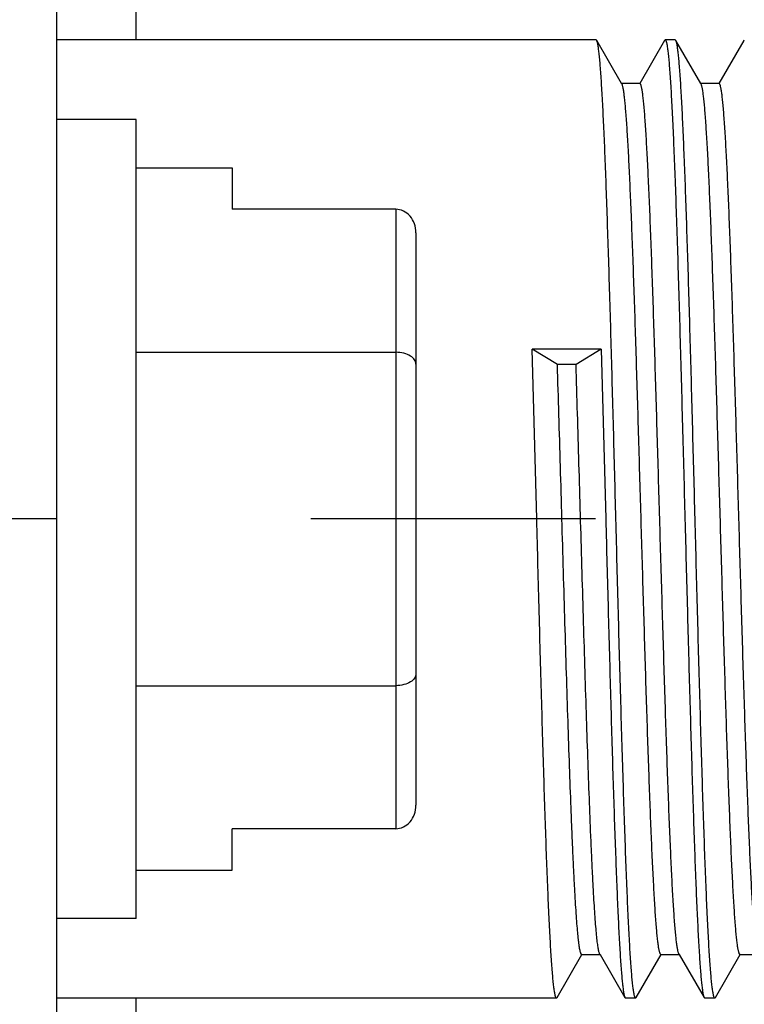
# Model space of a CAD drawing. Units: inches. Extents: x 0.5 to 33.6, y 0.5 to 21.6.
# Drawn here: x 25.6 to 26, y 6.1 to 6.6 of the extents above; entities that cross this region are included whole.
import ezdxf

# ---------------------------------------------------------------- set-up
doc = ezdxf.new("R2010")
doc.units = ezdxf.units.IN
doc.header["$LTSCALE"] = 1.87
doc.header["$MEASUREMENT"] = 0
doc.linetypes.add('CENTER', pattern=[0.6, 0.375, -0.075, 0.075, -0.075])
doc.layers.get('0').update_dxf_attribs({"linetype": 'CONTINUOUS'})
for name, color, linetype in [('02___PRT_ALL_AXES', 7, 'CONTINUOUS'), ('AXIS', 7, 'CONTINUOUS'), ('DEFAULT_1', 7, 'CENTER')]:
    doc.layers.add(name, color=color, linetype=linetype)

msp = doc.modelspace()

# ---------------------------------------------------------------- linework, layer by layer
at = {"color": 7, "linetype": 'CONTINUOUS'}
for p, q in [((25.67176, 6.58191), (25.67176, 7.33016)), ((25.89858, 6.58167), (25.8983, 6.58191)), ((25.91087, 6.56041), (25.89858, 6.58167)), ((25.93202, 6.58167), (25.91977, 6.56048)), ((25.93202, 6.58167), (25.9323, 6.58191)), ((25.93758, 6.58167), (25.9373, 6.58191)), ((25.94987, 6.56041), (25.93758, 6.58167)), ((25.97102, 6.58167), (25.95877, 6.56048)), ((25.97102, 6.58167), (25.9713, 6.58191)), ((25.91989, 6.56041), (25.91087, 6.56041)), ((25.91103, 6.56014), (25.91087, 6.56041)), ((25.91122, 6.55972), (25.91103, 6.56014)), ((25.95889, 6.56041), (25.94987, 6.56041)), ((25.95003, 6.56014), (25.94987, 6.56041)), ((25.95022, 6.55972), (25.95003, 6.56014)), ((25.67176, 6.54276), (25.63239, 6.54276)), ((25.67176, 6.14906), (25.67176, 6.54276)), ((25.67176, 6.51894), (25.71901, 6.51894)), ((25.71901, 6.51894), (25.71901, 6.49849)), ((25.79956, 6.49849), (25.71901, 6.49849)), ((25.79956, 6.49849), (25.79956, 6.19334)), ((25.80956, 6.48694), (25.80956, 6.20488)), ((25.67176, 6.42802), (25.79956, 6.42802)), ((25.9008, 6.4296), (25.8668, 6.4296)), ((25.87922, 6.42197), (25.8668, 6.4296)), ((25.86905, 6.34591), (25.8668, 6.4296)), ((25.9008, 6.4296), (25.88839, 6.42197)), ((25.9008, 6.4296), (25.90305, 6.34591)), ((25.88839, 6.42197), (25.87922, 6.42197)), ((25.67176, 6.2638), (25.79956, 6.2638)), ((25.79956, 6.19334), (25.71901, 6.19334)), ((25.71901, 6.17288), (25.71901, 6.19334)), ((25.67176, 6.17288), (25.71901, 6.17288)), ((25.67176, 6.14906), (25.63239, 6.14906)), ((25.87908, 6.11016), (25.89133, 6.13134)), ((25.89122, 6.13141), (25.90023, 6.13141)), ((25.90008, 6.13168), (25.90023, 6.13141)), ((25.90023, 6.13141), (25.91252, 6.11016)), ((25.91808, 6.11016), (25.93033, 6.13134)), ((25.93022, 6.13141), (25.93923, 6.13141)), ((25.93908, 6.13168), (25.93923, 6.13141)), ((25.93923, 6.13141), (25.95152, 6.11016)), ((25.95708, 6.11016), (25.96933, 6.13134)), ((25.96922, 6.13141), (25.97823, 6.13141)), ((25.67176, 5.36166), (25.67176, 6.10991)), ((25.87908, 6.11016), (25.8788, 6.10991)), ((25.91252, 6.11016), (25.9128, 6.10991)), ((25.91808, 6.11016), (25.9178, 6.10991)), ((25.95152, 6.11016), (25.9518, 6.10991)), ((25.95708, 6.11016), (25.9568, 6.10991))]:
    msp.add_line(p, q, dxfattribs=at)
for centre, major_axis, start_param, end_param in [((25.79956, 6.48694), (0, -0.01155), 1.570796, 3.141593), ((25.79956, 6.20488), (0, 0.01155), -3.141593, -1.570796)]:
    msp.add_ellipse(centre, major_axis=major_axis, ratio=0.866025, start_param=start_param, end_param=end_param, dxfattribs=at)
for points, knots in [([(25.90805, 6.34591), (25.90766, 6.36082), (25.90708, 6.38301), (25.90629, 6.41229), (25.9057, 6.43347), (25.90511, 6.45386), (25.90452, 6.47327), (25.90393, 6.49152), (25.90335, 6.50845), (25.90276, 6.52391), (25.90217, 6.53775), (25.90167, 6.54821), (25.90126, 6.55568), (25.90097, 6.56058), (25.90067, 6.56498), (25.90038, 6.56889), (25.90009, 6.5723), (25.8998, 6.57519), (25.89954, 6.57727), (25.89933, 6.57868), (25.89919, 6.57953), (25.89904, 6.58026), (25.8989, 6.58085), (25.89875, 6.58131), (25.89864, 6.58156), (25.89858, 6.58167)], [0, 0, 0, 0, 0.18953, 0.282138, 0.372184, 0.45886, 0.541368, 0.618964, 0.690947, 0.756662, 0.815517, 0.866975, 0.889785, 0.910576, 0.929305, 0.94593, 0.960414, 0.972727, 0.982847, 0.98708, 0.990759, 0.993886, 0.996462, 0.998495, 1, 1, 1, 1]), ([(25.9323, 6.58191), (25.93233, 6.58191), (25.93239, 6.5819), (25.93246, 6.58184), (25.93254, 6.58174), (25.93261, 6.58162), (25.93269, 6.58146), (25.93276, 6.58126), (25.93284, 6.58103), (25.93295, 6.58065), (25.93308, 6.58009), (25.93323, 6.57931), (25.93338, 6.57839), (25.93353, 6.57733), (25.93368, 6.57613), (25.93389, 6.57426), (25.93415, 6.57157), (25.93446, 6.56794), (25.93476, 6.56377), (25.93506, 6.55908), (25.93536, 6.55388), (25.93567, 6.54817), (25.93609, 6.53961), (25.9366, 6.52776), (25.93721, 6.51225), (25.93781, 6.49515), (25.93842, 6.47661), (25.93902, 6.4568), (25.93963, 6.43593), (25.94023, 6.4142), (25.94084, 6.3918), (25.94145, 6.36897), (25.94185, 6.35362), (25.94205, 6.34591)], [0, 0, 0, 0, 0.000331, 0.000724, 0.001219, 0.001836, 0.002586, 0.003472, 0.0045, 0.005671, 0.008446, 0.011804, 0.015749, 0.020279, 0.025394, 0.03109, 0.044218, 0.059639, 0.077317, 0.09721, 0.119274, 0.143456, 0.169697, 0.228104, 0.293933, 0.366556, 0.445269, 0.52932, 0.617905, 0.710161, 0.805206, 0.902156, 1, 1, 1, 1]), ([(25.94705, 6.34591), (25.94666, 6.36082), (25.94608, 6.38301), (25.94529, 6.41229), (25.9447, 6.43347), (25.94411, 6.45386), (25.94352, 6.47327), (25.94293, 6.49152), (25.94235, 6.50845), (25.94176, 6.52391), (25.94117, 6.53775), (25.94067, 6.54821), (25.94026, 6.55568), (25.93997, 6.56057), (25.93967, 6.56498), (25.93938, 6.56889), (25.93909, 6.5723), (25.9388, 6.57519), (25.93854, 6.57727), (25.93833, 6.57868), (25.93819, 6.57953), (25.93804, 6.58026), (25.9379, 6.58085), (25.93775, 6.58131), (25.93764, 6.58156), (25.93758, 6.58167)], [0, 0, 0, 0, 0.18953, 0.282139, 0.372187, 0.458864, 0.541372, 0.618968, 0.69095, 0.756663, 0.815517, 0.866975, 0.889785, 0.910576, 0.929304, 0.945929, 0.960413, 0.972726, 0.982847, 0.98708, 0.990759, 0.993886, 0.996462, 0.998495, 1, 1, 1, 1]), ([(25.93022, 6.13141), (25.93019, 6.13141), (25.93014, 6.13142), (25.93006, 6.13147), (25.92999, 6.13155), (25.92991, 6.13166), (25.92984, 6.1318), (25.92973, 6.13204), (25.92961, 6.13243), (25.92946, 6.13298), (25.92931, 6.13365), (25.92917, 6.13445), (25.92902, 6.13536), (25.92887, 6.1364), (25.92866, 6.13802), (25.92841, 6.14034), (25.92812, 6.14347), (25.92782, 6.14707), (25.92753, 6.15113), (25.92712, 6.15741), (25.92661, 6.16633), (25.92602, 6.17824), (25.92544, 6.19168), (25.92485, 6.20654), (25.92426, 6.22267), (25.92367, 6.23992), (25.92308, 6.25815), (25.92249, 6.27717), (25.9219, 6.29683), (25.92131, 6.31693), (25.92052, 6.3441), (25.91973, 6.37125), (25.91894, 6.39813), (25.91835, 6.4177), (25.91776, 6.43661), (25.91717, 6.45469), (25.91658, 6.47178), (25.91599, 6.48772), (25.9154, 6.50236), (25.91481, 6.51557), (25.91431, 6.52563), (25.9139, 6.53287), (25.9136, 6.53766), (25.91331, 6.54202), (25.91301, 6.54594), (25.91272, 6.54939), (25.91243, 6.55238), (25.91214, 6.55489), (25.91188, 6.55669), (25.91167, 6.55789), (25.91152, 6.55861), (25.91138, 6.5592), (25.91127, 6.55956), (25.91122, 6.55972)], [0, 0, 0, 0, 0.000177, 0.00038, 0.000629, 0.000933, 0.001298, 0.001728, 0.002785, 0.004115, 0.00572, 0.007603, 0.009764, 0.012202, 0.014917, 0.021172, 0.028518, 0.03694, 0.046419, 0.056935, 0.08098, 0.108858, 0.140316, 0.175067, 0.212795, 0.253157, 0.295782, 0.340282, 0.386251, 0.433268, 0.480905, 0.576293, 0.623173, 0.668938, 0.713169, 0.755462, 0.795431, 0.832712, 0.866964, 0.897874, 0.925163, 0.93737, 0.948582, 0.958773, 0.96792, 0.976004, 0.983008, 0.988916, 0.993718, 0.995703, 0.997411, 0.998843, 1, 1, 1, 1]), ([(25.93908, 6.13168), (25.93902, 6.13178), (25.93891, 6.13204), (25.93876, 6.13249), (25.93861, 6.13306), (25.93847, 6.13375), (25.93832, 6.13457), (25.93811, 6.13591), (25.93785, 6.13789), (25.93756, 6.14062), (25.93726, 6.14384), (25.93696, 6.14753), (25.93666, 6.15168), (25.93637, 6.15628), (25.93595, 6.16329), (25.93544, 6.17309), (25.93485, 6.18605), (25.93425, 6.20049), (25.93366, 6.21629), (25.93306, 6.2333), (25.93247, 6.25136), (25.93187, 6.2703), (25.93127, 6.28995), (25.93068, 6.31012), (25.93008, 6.33062), (25.92948, 6.35126), (25.92889, 6.37186), (25.92829, 6.39221), (25.92769, 6.41213), (25.9271, 6.43144), (25.9265, 6.44994), (25.92591, 6.46748), (25.92531, 6.48388), (25.92472, 6.499), (25.92412, 6.51268), (25.92353, 6.52482), (25.92302, 6.5339), (25.9226, 6.54031), (25.92231, 6.54444), (25.92201, 6.54811), (25.92171, 6.55131), (25.92146, 6.55367), (25.92125, 6.55532), (25.9211, 6.55638), (25.92095, 6.55731), (25.9208, 6.55812), (25.92065, 6.55881), (25.92051, 6.55937), (25.92038, 6.55976), (25.92027, 6.56001), (25.9202, 6.56015), (25.92012, 6.56027), (25.92005, 6.56035), (25.91997, 6.5604), (25.91991, 6.56041), (25.91989, 6.56041)], [0, 0, 0, 0, 0.000827, 0.001923, 0.003297, 0.004953, 0.006891, 0.009113, 0.014403, 0.020815, 0.028337, 0.036955, 0.046646, 0.057391, 0.069165, 0.095687, 0.12597, 0.159731, 0.196656, 0.236403, 0.2786, 0.322857, 0.368758, 0.415878, 0.463777, 0.51201, 0.560125, 0.607676, 0.654219, 0.69932, 0.742559, 0.783534, 0.821863, 0.857189, 0.889184, 0.91755, 0.942025, 0.952733, 0.962385, 0.970961, 0.978444, 0.984815, 0.98758, 0.990063, 0.992264, 0.994181, 0.995817, 0.997171, 0.998248, 0.998684, 0.999055, 0.999364, 0.999616, 0.999822, 1, 1, 1, 1]), ([(25.96922, 6.13141), (25.96919, 6.13141), (25.96914, 6.13142), (25.96906, 6.13147), (25.96899, 6.13155), (25.96891, 6.13166), (25.96884, 6.1318), (25.96873, 6.13204), (25.96861, 6.13243), (25.96846, 6.13298), (25.96831, 6.13365), (25.96817, 6.13445), (25.96802, 6.13536), (25.96787, 6.1364), (25.96766, 6.13802), (25.96741, 6.14034), (25.96712, 6.14347), (25.96682, 6.14707), (25.96653, 6.15113), (25.96612, 6.15741), (25.96561, 6.16633), (25.96502, 6.17824), (25.96444, 6.19168), (25.96385, 6.20654), (25.96326, 6.22267), (25.96267, 6.23992), (25.96208, 6.25815), (25.96149, 6.27717), (25.9609, 6.29683), (25.96031, 6.31693), (25.95952, 6.3441), (25.95873, 6.37125), (25.95794, 6.39813), (25.95735, 6.4177), (25.95676, 6.43661), (25.95617, 6.45469), (25.95558, 6.47178), (25.95499, 6.48772), (25.9544, 6.50236), (25.95381, 6.51557), (25.95331, 6.52563), (25.9529, 6.53287), (25.9526, 6.53766), (25.95231, 6.54202), (25.95201, 6.54594), (25.95172, 6.54939), (25.95143, 6.55238), (25.95114, 6.55489), (25.95088, 6.55669), (25.95067, 6.55789), (25.95052, 6.55861), (25.95038, 6.5592), (25.95027, 6.55956), (25.95022, 6.55972)], [0, 0, 0, 0, 0.000177, 0.00038, 0.000629, 0.000933, 0.001298, 0.001728, 0.002785, 0.004115, 0.00572, 0.007603, 0.009764, 0.012202, 0.014917, 0.021172, 0.028518, 0.03694, 0.046419, 0.056935, 0.08098, 0.108858, 0.140316, 0.175067, 0.212795, 0.253157, 0.295782, 0.340282, 0.386251, 0.433268, 0.480905, 0.576293, 0.623173, 0.668938, 0.713169, 0.755462, 0.795431, 0.832712, 0.866964, 0.897874, 0.925163, 0.93737, 0.948582, 0.958773, 0.96792, 0.976004, 0.983008, 0.988916, 0.993718, 0.995703, 0.997411, 0.998843, 1, 1, 1, 1]), ([(25.97808, 6.13168), (25.97802, 6.13178), (25.97791, 6.13204), (25.97776, 6.13249), (25.97761, 6.13306), (25.97747, 6.13375), (25.97732, 6.13457), (25.97711, 6.13591), (25.97685, 6.13789), (25.97656, 6.14062), (25.97626, 6.14384), (25.97596, 6.14753), (25.97566, 6.15168), (25.97537, 6.15628), (25.97495, 6.16329), (25.97444, 6.17309), (25.97385, 6.18605), (25.97325, 6.20049), (25.97266, 6.21629), (25.97206, 6.2333), (25.97147, 6.25136), (25.97087, 6.2703), (25.97027, 6.28995), (25.96968, 6.31012), (25.96908, 6.33062), (25.96848, 6.35126), (25.96789, 6.37186), (25.96729, 6.39221), (25.96669, 6.41213), (25.9661, 6.43144), (25.9655, 6.44994), (25.96491, 6.46748), (25.96431, 6.48388), (25.96372, 6.499), (25.96312, 6.51268), (25.96253, 6.52482), (25.96202, 6.5339), (25.9616, 6.54031), (25.96131, 6.54444), (25.96101, 6.54811), (25.96071, 6.55131), (25.96046, 6.55367), (25.96025, 6.55532), (25.9601, 6.55638), (25.95995, 6.55731), (25.9598, 6.55812), (25.95965, 6.55881), (25.95951, 6.55937), (25.95938, 6.55976), (25.95927, 6.56001), (25.9592, 6.56015), (25.95912, 6.56027), (25.95905, 6.56035), (25.95897, 6.5604), (25.95891, 6.56041), (25.95889, 6.56041)], [0, 0, 0, 0, 0.000827, 0.001923, 0.003297, 0.004953, 0.006891, 0.009113, 0.014403, 0.020815, 0.028337, 0.036955, 0.046646, 0.057391, 0.069165, 0.095687, 0.12597, 0.159731, 0.196656, 0.236403, 0.2786, 0.322857, 0.368758, 0.415878, 0.463777, 0.51201, 0.560125, 0.607676, 0.654219, 0.69932, 0.742559, 0.783534, 0.821863, 0.857189, 0.889184, 0.91755, 0.942025, 0.952733, 0.962385, 0.970961, 0.978444, 0.984815, 0.98758, 0.990063, 0.992264, 0.994181, 0.995817, 0.997171, 0.998248, 0.998684, 0.999055, 0.999364, 0.999616, 0.999822, 1, 1, 1, 1]), ([(25.80956, 6.42225), (25.80956, 6.42298), (25.80896, 6.42463), (25.80673, 6.42647), (25.80348, 6.42773), (25.80093, 6.42802), (25.79956, 6.42802)], [0, 0, 0, 0, 0.174549, 0.392364, 0.672304, 1, 1, 1, 1]), ([(25.89122, 6.13141), (25.89118, 6.13141), (25.89111, 6.13143), (25.89102, 6.13151), (25.89092, 6.13164), (25.89083, 6.13181), (25.89074, 6.13204), (25.89065, 6.13231), (25.89055, 6.13262), (25.89042, 6.13314), (25.89026, 6.13391), (25.89008, 6.13499), (25.88989, 6.13625), (25.8897, 6.13771), (25.88952, 6.13935), (25.88926, 6.14192), (25.88894, 6.14559), (25.88857, 6.15054), (25.88819, 6.15621), (25.88782, 6.16257), (25.88745, 6.16959), (25.88708, 6.17726), (25.8867, 6.18555), (25.88633, 6.19442), (25.88582, 6.20732), (25.88518, 6.22465), (25.88444, 6.24671), (25.8837, 6.27022), (25.88295, 6.29483), (25.88221, 6.32018), (25.88147, 6.34591), (25.88072, 6.37164), (25.87998, 6.397), (25.87947, 6.41373), (25.87922, 6.42197)], [0, 0, 0, 0, 0.000333, 0.000742, 0.001272, 0.001943, 0.002764, 0.003742, 0.00488, 0.006178, 0.009262, 0.012999, 0.01739, 0.022432, 0.028121, 0.034453, 0.049031, 0.066115, 0.085643, 0.10755, 0.131752, 0.158165, 0.186693, 0.21723, 0.249668, 0.319764, 0.395961, 0.47715, 0.562146, 0.649713, 0.738576, 0.827431, 0.915013, 1, 1, 1, 1]), ([(25.90008, 6.13168), (25.90004, 6.13174), (25.89998, 6.13187), (25.89985, 6.1322), (25.89969, 6.13274), (25.89951, 6.13352), (25.89933, 6.13448), (25.89915, 6.13563), (25.89889, 6.13752), (25.89858, 6.14033), (25.89822, 6.14423), (25.89786, 6.14884), (25.8975, 6.15412), (25.89714, 6.16007), (25.89677, 6.16666), (25.89641, 6.17388), (25.89605, 6.18169), (25.89555, 6.19321), (25.89493, 6.20888), (25.89421, 6.22906), (25.89348, 6.25085), (25.89276, 6.27396), (25.89203, 6.29806), (25.89131, 6.32283), (25.89058, 6.34792), (25.88986, 6.37297), (25.88913, 6.39766), (25.88864, 6.41395), (25.88839, 6.42197)], [0, 0, 0, 0, 0.000698, 0.001542, 0.003679, 0.006429, 0.009798, 0.01379, 0.018401, 0.02947, 0.042978, 0.058883, 0.077131, 0.097662, 0.120406, 0.145284, 0.172212, 0.201096, 0.264329, 0.334111, 0.409479, 0.489391, 0.572741, 0.65838, 0.745124, 0.831763, 0.917132, 1, 1, 1, 1]), ([(25.8788, 6.10991), (25.87878, 6.10991), (25.87872, 6.10993), (25.87864, 6.10998), (25.87857, 6.11008), (25.87849, 6.1102), (25.87842, 6.11036), (25.87834, 6.11056), (25.87826, 6.11079), (25.87816, 6.11117), (25.87803, 6.11173), (25.87788, 6.11251), (25.87773, 6.11343), (25.87757, 6.11449), (25.87742, 6.11569), (25.87721, 6.11756), (25.87695, 6.12025), (25.87665, 6.12388), (25.87635, 6.12805), (25.87604, 6.13274), (25.87574, 6.13794), (25.87544, 6.14365), (25.87502, 6.15221), (25.8745, 6.16406), (25.8739, 6.17957), (25.87329, 6.19667), (25.87269, 6.21522), (25.87208, 6.23502), (25.87148, 6.25589), (25.87087, 6.27762), (25.87027, 6.30002), (25.86966, 6.32285), (25.86925, 6.3382), (25.86905, 6.34591)], [0, 0, 0, 0, 0.000331, 0.000724, 0.001219, 0.001836, 0.002585, 0.003472, 0.004499, 0.00567, 0.008445, 0.011803, 0.015748, 0.020278, 0.025392, 0.031088, 0.044216, 0.059637, 0.077315, 0.097207, 0.119271, 0.143453, 0.169693, 0.228099, 0.293928, 0.366549, 0.445263, 0.529315, 0.617901, 0.710159, 0.805205, 0.902156, 1, 1, 1, 1]), ([(25.90305, 6.34591), (25.90344, 6.331), (25.90403, 6.30881), (25.90482, 6.27953), (25.90541, 6.25835), (25.906, 6.23796), (25.90658, 6.21855), (25.90717, 6.2003), (25.90776, 6.18337), (25.90835, 6.16791), (25.90893, 6.15407), (25.90943, 6.14361), (25.90984, 6.13614), (25.91014, 6.13125), (25.91043, 6.12684), (25.91072, 6.12293), (25.91102, 6.11952), (25.91131, 6.11663), (25.91156, 6.11455), (25.91177, 6.11315), (25.91192, 6.11229), (25.91206, 6.11157), (25.91221, 6.11097), (25.91235, 6.11052), (25.91246, 6.11026), (25.91252, 6.11016)], [0, 0, 0, 0, 0.189529, 0.282138, 0.372185, 0.458862, 0.541371, 0.618967, 0.690949, 0.756663, 0.815518, 0.866976, 0.889786, 0.910577, 0.929305, 0.94593, 0.960414, 0.972727, 0.982847, 0.98708, 0.99076, 0.993886, 0.996462, 0.998495, 1, 1, 1, 1]), ([(25.9178, 6.10991), (25.91778, 6.10991), (25.91772, 6.10993), (25.91764, 6.10998), (25.91757, 6.11008), (25.91749, 6.1102), (25.91741, 6.11036), (25.91734, 6.11056), (25.91726, 6.11079), (25.91716, 6.11117), (25.91703, 6.11173), (25.91688, 6.11251), (25.91673, 6.11343), (25.91657, 6.11449), (25.91642, 6.11569), (25.91621, 6.11757), (25.91595, 6.12025), (25.91565, 6.12388), (25.91535, 6.12805), (25.91504, 6.13274), (25.91474, 6.13794), (25.91444, 6.14365), (25.91402, 6.15222), (25.9135, 6.16407), (25.9129, 6.17957), (25.91229, 6.19668), (25.91169, 6.21522), (25.91108, 6.23502), (25.91048, 6.25589), (25.90987, 6.27762), (25.90926, 6.30002), (25.90866, 6.32285), (25.90825, 6.3382), (25.90805, 6.34591)], [0, 0, 0, 0, 0.000331, 0.000724, 0.00122, 0.001837, 0.002586, 0.003473, 0.004501, 0.005672, 0.008447, 0.011806, 0.01575, 0.020281, 0.025395, 0.031092, 0.04422, 0.059641, 0.07732, 0.097214, 0.119277, 0.14346, 0.169701, 0.228108, 0.293938, 0.366561, 0.445274, 0.529325, 0.617909, 0.710163, 0.805207, 0.902156, 1, 1, 1, 1]), ([(25.94205, 6.34591), (25.94244, 6.331), (25.94303, 6.30881), (25.94382, 6.27953), (25.94441, 6.25835), (25.945, 6.23796), (25.94558, 6.21855), (25.94617, 6.2003), (25.94676, 6.18337), (25.94735, 6.16791), (25.94793, 6.15407), (25.94843, 6.14361), (25.94884, 6.13614), (25.94914, 6.13125), (25.94943, 6.12684), (25.94972, 6.12293), (25.95002, 6.11952), (25.95031, 6.11663), (25.95056, 6.11455), (25.95077, 6.11315), (25.95092, 6.11229), (25.95106, 6.11157), (25.95121, 6.11097), (25.95135, 6.11052), (25.95146, 6.11026), (25.95152, 6.11016)], [0, 0, 0, 0, 0.18953, 0.282137, 0.372183, 0.458858, 0.541365, 0.618962, 0.690945, 0.756661, 0.815516, 0.866975, 0.889785, 0.910576, 0.929305, 0.94593, 0.960414, 0.972727, 0.982847, 0.98708, 0.990759, 0.993885, 0.996462, 0.998495, 1, 1, 1, 1]), ([(25.9568, 6.10991), (25.95678, 6.10991), (25.95672, 6.10993), (25.95664, 6.10998), (25.95657, 6.11008), (25.95649, 6.1102), (25.95641, 6.11036), (25.95634, 6.11056), (25.95626, 6.11079), (25.95616, 6.11117), (25.95603, 6.11173), (25.95588, 6.11251), (25.95573, 6.11343), (25.95557, 6.11449), (25.95542, 6.11569), (25.95521, 6.11757), (25.95495, 6.12025), (25.95465, 6.12388), (25.95435, 6.12805), (25.95404, 6.13274), (25.95374, 6.13794), (25.95344, 6.14365), (25.95302, 6.15222), (25.9525, 6.16407), (25.9519, 6.17957), (25.95129, 6.19668), (25.95069, 6.21522), (25.95008, 6.23502), (25.94948, 6.25589), (25.94887, 6.27762), (25.94826, 6.30002), (25.94766, 6.32285), (25.94725, 6.3382), (25.94705, 6.34591)], [0, 0, 0, 0, 0.000331, 0.000724, 0.001219, 0.001837, 0.002586, 0.003473, 0.004501, 0.005671, 0.008447, 0.011805, 0.01575, 0.02028, 0.025395, 0.031092, 0.04422, 0.059641, 0.07732, 0.097213, 0.119277, 0.14346, 0.169701, 0.228108, 0.293938, 0.366561, 0.445276, 0.529328, 0.617912, 0.710166, 0.805208, 0.902156, 1, 1, 1, 1]), ([(25.80956, 6.26957), (25.80956, 6.26922), (25.80944, 6.26847), (25.8089, 6.26742), (25.80803, 6.26645), (25.80635, 6.2652), (25.80347, 6.2641), (25.80093, 6.2638), (25.79956, 6.2638)], [0, 0, 0, 0, 0.085352, 0.175849, 0.27786, 0.394329, 0.673343, 1, 1, 1, 1])]:
    msp.add_open_spline(points, degree=3, knots=knots, dxfattribs=at)
at = {"layer": '02___PRT_ALL_AXES', "color": 7, "linetype": 'CONTINUOUS'}
for p, q in [((25.8983, 6.58191), (25.63239, 6.58191)), ((25.9373, 6.58191), (25.9323, 6.58191)), ((25.8788, 6.10991), (25.63239, 6.10991)), ((25.9178, 6.10991), (25.9128, 6.10991)), ((25.9568, 6.10991), (25.9518, 6.10991))]:
    msp.add_line(p, q, dxfattribs=at)
at = {"layer": 'AXIS', "color": 7, "linetype": 'CONTINUOUS'}
for p, q in [((25.63239, 7.33016), (25.63239, 5.36166)), ((25.63239, 6.34591), (25.47491, 6.34591))]:
    msp.add_line(p, q, dxfattribs=at)
at = {"layer": 'DEFAULT_1', "color": 7, "linetype": 'CENTER'}
msp.add_line((26.73944, 6.34591), (9.61728, 6.34591), dxfattribs=at)

doc.saveas('drawing.dxf')
